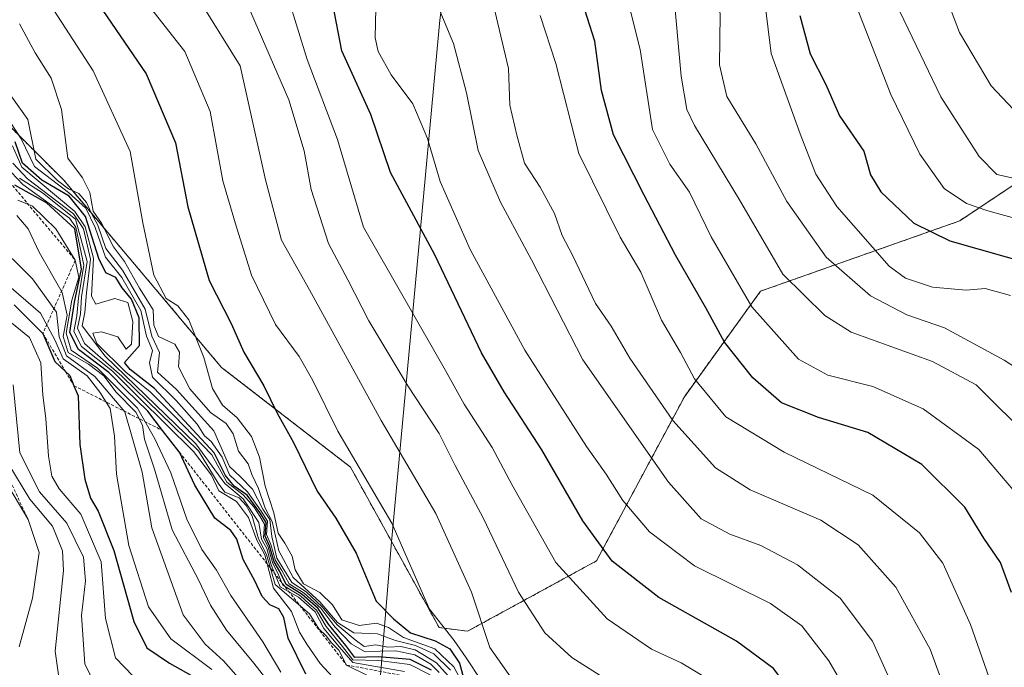
# Model space of a CAD drawing. Units: metres. Extents: x 606690 to 610123, y 4777850 to 4780217.
# Drawn here: x 607413 to 607572, y 4778269 to 4778373 of the extents above; entities that cross this region are included whole.
import ezdxf

# ---------------------------------------------------------------- set-up
doc = ezdxf.new("R2010")
doc.units = ezdxf.units.M
doc.header["$MEASUREMENT"] = 0
doc.linetypes.add('TRAZOS', pattern=[0.75, 0.5, -0.25])
for name, color, linetype, lineweight in [('Arbolado forestal', 92, 'TRAZOS', 0), ('Arbolado forestal CxS', 92, 'Continuous', 0), ('Curva de nivel maestra', 36, 'Continuous', 30), ('Curva de nivel normal', 36, 'Continuous', 0), ('Escarpado lineal', 39, 'TRAZOS', 0), ('Municipio', 9, 'Continuous', 13), ('Municipio CxS', 142, 'Continuous', 0)]:
    doc.layers.add(name, color=color, linetype=linetype, lineweight=lineweight)

# ---------------------------------------------------------------- blocks, each defined once
blk = doc.blocks.new('*U159')
at = {"layer": 'Municipio CxS', "color": 142, "linetype": 'Continuous', "lineweight": 0}
blk.add_polyline3d([(607460.6, 4778153.49, 412.78), (607462.1, 4778168.2, 416.57), (607463.75, 4778184.24, 424.27), (607467.9, 4778224.76, 410.13), (607473.15, 4778288.38, 346.19), (607481.01, 4778373.26, 315.26), (607486.45, 4778416.67, 297.36), (607489.53, 4778456.24, 278.09), (607492.77, 4778494.02, 268.79), (607496.87, 4778533.1, 272.31), (607499.61, 4778569.86, 277.06), (607501.43, 4778581.16, 278.8), (607506.5, 4778637.23, 292.71), (607509.77, 4778626.83, 287.46), (607510.45, 4778624.66, 286.31), (607522.92, 4778585.04, 269.87), (607572.28, 4778428.16, 246.81), (607577.95, 4778410.15, 248.75)], dxfattribs=at)
blk = doc.blocks.new('*U160')
at = {"layer": 'Municipio CxS', "color": 142, "linetype": 'Continuous', "lineweight": 0}
blk.add_polyline3d([(607460.597, 4778153.493, 412.775), (607462.103, 4778168.196, 416.573), (607463.747, 4778184.243, 424.27), (607467.898, 4778224.763, 410.13), (607473.154, 4778288.379, 346.187), (607481.01, 4778373.255, 315.263), (607486.446, 4778416.668, 297.362), (607489.529, 4778456.235, 278.095), (607492.766, 4778494.024, 268.79), (607496.87, 4778533.097, 272.31), (607499.615, 4778569.863, 277.056), (607501.434, 4778581.155, 278.799), (607506.498, 4778637.234, 292.715), (607509.772, 4778626.829, 287.463), (607510.455, 4778624.658, 286.308), (607522.921, 4778585.038, 269.874), (607572.282, 4778428.155, 246.805), (607577.948, 4778410.149, 248.751)], dxfattribs=at)
blk = doc.blocks.new('*U166')
at = {"layer": 'Curva de nivel normal', "color": 36, "linetype": 'Continuous', "lineweight": 0}
blk.add_polyline3d([(607576.12, 4778249.01, 305), (607566.81, 4778275.62, 305), (607562.36, 4778285.52, 305), (607558.57, 4778290.41, 305), (607551.05, 4778296.5, 305), (607536.66, 4778303.44, 305), (607527.25, 4778309.15, 305), (607522.19, 4778315.29, 305), (607519.91, 4778319.57, 305), (607516.84, 4778324.81, 305), (607513.48, 4778332.56, 305), (607510.18, 4778338.18, 305), (607503.49, 4778351.71, 305), (607499.75, 4778366.26, 305), (607497.22, 4778374.02, 305)], dxfattribs=at)
blk = doc.blocks.new('*U169')
at = {"layer": 'Curva de nivel normal', "color": 36, "linetype": 'Continuous', "lineweight": 0}
blk.add_polyline3d([(607504.93, 4778513.2, 265), (607500.77, 4778497.87, 265), (607500.16, 4778488.54, 265), (607501.17, 4778484.08, 265), (607502.9, 4778481.18, 265), (607505.22, 4778478.89, 265), (607506.88, 4778477.68, 265), (607508.34, 4778474.81, 265), (607509.29, 4778469.37, 265), (607509.47, 4778465.38, 265), (607511.3, 4778460.02, 265), (607516.14, 4778451.16, 265), (607525.06, 4778434.18, 265), (607531.04, 4778425.52, 265), (607537.54, 4778419.02, 265), (607544.19, 4778412.67, 265), (607550.15, 4778403.7, 265), (607553.56, 4778393.98, 265), (607553.74, 4778384.73, 265), (607555.38, 4778374.68, 265), (607562.03, 4778360.89, 265), (607568.21, 4778351.26, 265), (607571.1, 4778348.34, 265), (607575.2, 4778347.39, 265)], dxfattribs=at)
blk = doc.blocks.new('*U175')
at = {"layer": 'Curva de nivel normal', "color": 36, "linetype": 'Continuous', "lineweight": 0}
blk.add_polyline3d([(607425.2, 4778265.89, 435), (607423.57, 4778269.22, 435), (607423.04, 4778277.07, 435), (607423.68, 4778282.66, 435), (607423.37, 4778286.47, 435), (607420.66, 4778291.97, 435), (607416.24, 4778297.06, 435), (607413.09, 4778303.34, 435), (607411.99, 4778314.34, 435)], dxfattribs=at)
blk = doc.blocks.new('*U177')
at = {"layer": 'Curva de nivel normal', "color": 36, "linetype": 'Continuous', "lineweight": 0}
blk.add_polyline3d([(607431.86, 4778378.34, 345), (607439.74, 4778368.21, 345), (607443.86, 4778358.49, 345), (607445.92, 4778347.32, 345), (607447.96, 4778340.34, 345), (607450.54, 4778332.03, 345), (607454.42, 4778324.08, 345), (607458.26, 4778318.9, 345), (607460.46, 4778315.06, 345), (607464.52, 4778306.85, 345), (607473.23, 4778291.97, 345), (607479.34, 4778278.06, 345), (607483.3, 4778272.99, 345), (607485.28, 4778270.19, 345), (607487.69, 4778266.55, 345)], dxfattribs=at)
blk = doc.blocks.new('*U178')
at = {"layer": 'Curva de nivel normal', "color": 36, "linetype": 'Continuous', "lineweight": 0}
blk.add_polyline3d([(607479.44, 4778267.48, 380), (607476.14, 4778269.12, 380), (607471.06, 4778269.76, 380), (607466.91, 4778269.9, 380), (607465.26, 4778272.06, 380), (607462.64, 4778275.29, 380), (607461.08, 4778277.91, 380), (607459.84, 4778279, 380), (607458.45, 4778280.24, 380), (607455.64, 4778281.98, 380), (607454.8, 4778283.92, 380), (607453.99, 4778285.48, 380), (607453.25, 4778288.08, 380), (607452.49, 4778289.65, 380), (607452.66, 4778291.82, 380), (607451.9, 4778293.1, 380), (607450.93, 4778294.59, 380), (607449.22, 4778296.56, 380), (607446.56, 4778298.59, 380), (607444.13, 4778303, 380), (607438.11, 4778309.25, 380), (607434.16, 4778313.22, 380), (607430.21, 4778316.4, 380), (607425.56, 4778321.02, 380), (607424.9, 4778322.68, 380), (607426.27, 4778322.9, 380), (607428.93, 4778322.07, 380), (607430.28, 4778320.08, 380), (607431.12, 4778320.93, 380), (607431.38, 4778324.56, 380), (607430.56, 4778327.63, 380), (607428.42, 4778328.26, 380), (607425.37, 4778327.38, 380), (607424.69, 4778328.68, 380), (607424.98, 4778334.79, 380), (607423.66, 4778339.86, 380), (607421.98, 4778342.36, 380), (607413.39, 4778349.52, 380), (607411.92, 4778352.96, 380)], dxfattribs=at)
blk = doc.blocks.new('*U185')
at = {"layer": 'Curva de nivel normal', "color": 36, "linetype": 'Continuous', "lineweight": 0}
blk.add_polyline3d([(607462.65, 4778503.43, 290), (607462.22, 4778496.41, 290), (607463.19, 4778486.64, 290), (607465.8, 4778473.68, 290), (607467.58, 4778466.5, 290), (607469.02, 4778458.49, 290), (607471.12, 4778452.57, 290), (607473.83, 4778448.17, 290), (607481.6, 4778438.74, 290), (607492.12, 4778426.13, 290), (607498.31, 4778418.12, 290), (607508.04, 4778403.04, 290), (607515.06, 4778390.24, 290), (607518.72, 4778378.56, 290), (607520.02, 4778364.23, 290), (607520.95, 4778358.83, 290), (607522.2, 4778356.24, 290), (607529.44, 4778344.23, 290), (607536.45, 4778332.22, 290), (607543.24, 4778325.52, 290), (607547.5, 4778322.87, 290), (607560.69, 4778318.12, 290), (607567.74, 4778314.32, 290), (607576.68, 4778305.45, 290)], dxfattribs=at)
blk = doc.blocks.new('*U190')
at = {"layer": 'Curva de nivel normal', "color": 36, "linetype": 'Continuous', "lineweight": 0}
blk.add_polyline3d([(607477.49, 4778383.21, 315), (607483.21, 4778369.51, 315), (607485.32, 4778361.55, 315), (607487.18, 4778352.18, 315), (607490.82, 4778343.83, 315), (607495.84, 4778334.54, 315), (607504.13, 4778318.36, 315), (607517.97, 4778298.61, 315), (607523.28, 4778292.68, 315), (607527.88, 4778290.19, 315), (607532.9, 4778288.38, 315), (607538.86, 4778285.23, 315), (607545.75, 4778279.88, 315), (607550.97, 4778272.93, 315), (607555.94, 4778261.91, 315), (607559.36, 4778249.94, 315), (607563.63, 4778237.2, 315), (607571.1, 4778220.86, 315), (607580.44, 4778205.6, 315)], dxfattribs=at)
blk = doc.blocks.new('*U191')
at = {"layer": 'Curva de nivel normal', "color": 36, "linetype": 'Continuous', "lineweight": 0}
blk.add_polyline3d([(607466.98, 4778263.53, 395), (607461.63, 4778269.3, 395), (607459.52, 4778272.43, 395), (607458.32, 4778274.37, 395), (607456.99, 4778277.71, 395), (607454.11, 4778281.47, 395), (607452.68, 4778286.84, 395), (607451.4, 4778289.22, 395), (607450.08, 4778292.9, 395), (607448.14, 4778295.47, 395), (607445.27, 4778297.19, 395), (607444.08, 4778299.73, 395), (607441.14, 4778303.56, 395), (607432.33, 4778312.26, 395), (607428.05, 4778316.56, 395), (607423.07, 4778320.54, 395), (607421.8, 4778322.94, 395), (607422.28, 4778325.5, 395), (607422.56, 4778328.37, 395), (607423.44, 4778333.66, 395), (607422.15, 4778339.8, 395), (607421.12, 4778341.26, 395), (607413.56, 4778346.7, 395), (607410.83, 4778349.64, 395)], dxfattribs=at)
blk = doc.blocks.new('*U194')
at = {"layer": 'Curva de nivel normal', "color": 36, "linetype": 'Continuous', "lineweight": 0}
blk.add_polyline3d([(607411.93, 4778350.14, 385), (607414.33, 4778347.64, 385), (607421.76, 4778341.99, 385), (607423.37, 4778339.54, 385), (607424.51, 4778334.65, 385), (607423.88, 4778329.18, 385), (607423.62, 4778326.03, 385), (607423.17, 4778323.89, 385), (607426.89, 4778318.95, 385), (607441.57, 4778304.79, 385), (607446.23, 4778298.38, 385), (607449.18, 4778295.89, 385), (607451.72, 4778292.08, 385), (607452.16, 4778289.38, 385), (607453.04, 4778287.86, 385), (607453.75, 4778285.24, 385), (607455.2, 4778281.69, 385), (607458.15, 4778279.99, 385), (607460.83, 4778277.65, 385), (607462.23, 4778274.97, 385), (607464.77, 4778271.93, 385), (607466.91, 4778269.45, 385), (607475.31, 4778268, 385)], dxfattribs=at)
blk = doc.blocks.new('*U198')
at = {"layer": 'Curva de nivel normal', "color": 36, "linetype": 'Continuous', "lineweight": 0}
blk.add_polyline3d([(607548.13, 4778376.18, 270), (607553.94, 4778361.26, 270), (607558.64, 4778351.63, 270), (607562.55, 4778346.07, 270), (607566.17, 4778343.66, 270), (607569.62, 4778342.46, 270), (607586.14, 4778337.94, 270)], dxfattribs=at)
blk = doc.blocks.new('*U200')
at = {"layer": 'Curva de nivel normal', "color": 36, "linetype": 'Continuous', "lineweight": 0}
blk.add_polyline3d([(607509.06, 4778385.78, 295), (607513.39, 4778368.54, 295), (607515.41, 4778355.58, 295), (607518.2, 4778349.99, 295), (607521.35, 4778345.46, 295), (607524.87, 4778338.23, 295), (607531.46, 4778326.95, 295), (607539.01, 4778318.5, 295), (607543.76, 4778315.92, 295), (607551.03, 4778314.06, 295), (607559.14, 4778310.46, 295), (607568.19, 4778303.9, 295), (607575.51, 4778295.27, 295)], dxfattribs=at)
blk = doc.blocks.new('*U212')
at = {"layer": 'Curva de nivel normal', "color": 36, "linetype": 'Continuous', "lineweight": 0}
blk.add_polyline3d([(607411.32, 4778301.46, 440), (607414.72, 4778295.87, 440), (607418.35, 4778291.5, 440), (607419.97, 4778287.49, 440), (607420.16, 4778284.31, 440), (607418.82, 4778271.3, 440), (607419.64, 4778265.13, 440)], dxfattribs=at)
blk = doc.blocks.new('*U214')
at = {"layer": 'Curva de nivel normal', "color": 36, "linetype": 'Continuous', "lineweight": 0}
blk.add_polyline3d([(607410.02, 4778325.77, 430), (607414.65, 4778321.99, 430), (607416.46, 4778317.87, 430), (607416.8, 4778312.64, 430), (607417.29, 4778308.89, 430), (607417.7, 4778302.82, 430), (607418.27, 4778299.59, 430), (607419.44, 4778297.53, 430), (607422.96, 4778293.43, 430), (607426.21, 4778285.71, 430), (607426.91, 4778276.59, 430), (607428.53, 4778270.2, 430), (607431.43, 4778267.24, 430)], dxfattribs=at)
blk = doc.blocks.new('*U218')
at = {"layer": 'Curva de nivel normal', "color": 36, "linetype": 'Continuous', "lineweight": 0}
blk.add_polyline3d([(607450.37, 4778374.68, 335), (607456.59, 4778360.39, 335), (607459.05, 4778352.17, 335), (607460.17, 4778345.9, 335), (607463.01, 4778337.16, 335), (607466.14, 4778331.29, 335), (607469.54, 4778324.69, 335), (607475.82, 4778314.16, 335), (607480.89, 4778306.48, 335), (607483.47, 4778301.32, 335), (607487.99, 4778292.83, 335), (607493.73, 4778280.85, 335), (607497.96, 4778274.26, 335), (607502.34, 4778270.28, 335), (607509.76, 4778265.58, 335)], dxfattribs=at)
blk = doc.blocks.new('*U220')
at = {"layer": 'Curva de nivel normal', "color": 36, "linetype": 'Continuous', "lineweight": 0}
blk.add_polyline3d([(607578.51, 4778314.29, 285), (607572.28, 4778318.3, 285), (607562.6, 4778323.55, 285), (607556.54, 4778325.63, 285), (607550.64, 4778328.7, 285), (607543.49, 4778334.99, 285), (607537.1, 4778343.96, 285), (607532.12, 4778353.28, 285), (607527.42, 4778360.92, 285), (607526.24, 4778366.06, 285), (607526.35, 4778374.18, 285), (607525.26, 4778383.59, 285), (607523.08, 4778390.9, 285), (607518.57, 4778400.21, 285), (607512.62, 4778408.76, 285), (607500.02, 4778426.48, 285), (607488.68, 4778440.1, 285), (607479.12, 4778452.58, 285), (607474.4, 4778464.2, 285), (607471.94, 4778476.97, 285), (607471.11, 4778484.15, 285), (607469.84, 4778491.15, 285), (607469.88, 4778500.02, 285)], dxfattribs=at)
blk = doc.blocks.new('*U221')
at = {"layer": 'Curva de nivel normal', "color": 36, "linetype": 'Continuous', "lineweight": 0}
blk.add_polyline3d([(607577.45, 4778354.94, 260), (607570.17, 4778362.68, 260), (607565.06, 4778371.3, 260), (607562.6, 4778377.68, 260), (607561.53, 4778384.95, 260), (607560.78, 4778396.5, 260), (607557.79, 4778407.6, 260), (607554.25, 4778413.89, 260), (607549.08, 4778418.65, 260), (607544.76, 4778421.6, 260), (607541.24, 4778423.04, 260), (607539.29, 4778425.27, 260), (607536.39, 4778429.2, 260), (607533.94, 4778433.42, 260), (607529.36, 4778440.88, 260), (607521.94, 4778458.92, 260), (607519.12, 4778468.96, 260), (607516.48, 4778476.94, 260), (607512.87, 4778482.61, 260), (607509.88, 4778489.22, 260), (607509.77, 4778493.99, 260), (607510.09, 4778499.67, 260)], dxfattribs=at)
blk = doc.blocks.new('*U223')
at = {"layer": 'Curva de nivel normal', "color": 36, "linetype": 'Continuous', "lineweight": 0}
blk.add_polyline3d([(607482.72, 4778268.22, 360), (607480.05, 4778270.88, 360), (607477.06, 4778272.22, 360), (607473.83, 4778272.99, 360), (607470.92, 4778274.08, 360), (607467.08, 4778274.24, 360), (607464.43, 4778275.92, 360), (607461.57, 4778279.28, 360), (607457.29, 4778283.2, 360), (607454.94, 4778287.52, 360), (607453.89, 4778292.26, 360), (607452.75, 4778294.41, 360), (607451.68, 4778297.56, 360), (607450.62, 4778299.84, 360), (607450.02, 4778301.57, 360), (607448.43, 4778303.59, 360), (607447.56, 4778306.41, 360), (607446.45, 4778308.06, 360), (607443.9, 4778309.84, 360), (607440.56, 4778313.7, 360), (607438.72, 4778317.22, 360), (607438.9, 4778319.63, 360), (607438.17, 4778320.88, 360), (607435.5, 4778322.16, 360), (607434.77, 4778323.99, 360), (607434.65, 4778326.48, 360), (607432.46, 4778329.94, 360), (607430.03, 4778334.24, 360), (607428.23, 4778336.64, 360), (607426.27, 4778340.48, 360), (607424.94, 4778342.41, 360), (607424.4, 4778345.4, 360), (607423.22, 4778347.78, 360), (607420.85, 4778350.96, 360), (607419.83, 4778358.82, 360), (607418.17, 4778363.89, 360), (607415.58, 4778368, 360), (607413.01, 4778372.7, 360)], dxfattribs=at)
blk = doc.blocks.new('*U226')
at = {"layer": 'Curva de nivel normal', "color": 36, "linetype": 'Continuous', "lineweight": 0}
blk.add_polyline3d([(607406.88, 4778334.09, 420), (607416.42, 4778325.93, 420), (607418.73, 4778321.63, 420), (607420.09, 4778318.56, 420), (607423.99, 4778315.79, 420), (607426, 4778313.14, 420), (607427.68, 4778310.52, 420), (607428.4, 4778306.01, 420), (607428.69, 4778299.92, 420), (607430.7, 4778288.39, 420), (607433.91, 4778278.44, 420), (607437.48, 4778273.3, 420), (607444.12, 4778268.34, 420)], dxfattribs=at)
blk = doc.blocks.new('*U233')
at = {"layer": 'Curva de nivel normal', "color": 36, "linetype": 'Continuous', "lineweight": 0}
blk.add_polyline3d([(607411.74, 4778360.91, 365), (607414.39, 4778357.2, 365), (607415.69, 4778350.83, 365), (607419.19, 4778347.33, 365), (607420.93, 4778345.99, 365), (607422.62, 4778345.25, 365), (607423.86, 4778343.81, 365), (607424.66, 4778342.02, 365), (607425.67, 4778340.16, 365), (607427, 4778336.35, 365), (607429.7, 4778332.88, 365), (607433.34, 4778326.56, 365), (607434.44, 4778322.22, 365), (607435.68, 4778319.56, 365), (607435.34, 4778316.36, 365), (607438.41, 4778313.59, 365), (607444.44, 4778306.92, 365), (607446.97, 4778301.11, 365), (607448.76, 4778299.49, 365), (607450.7, 4778297.46, 365), (607452.4, 4778294.22, 365), (607453.51, 4778292.55, 365), (607453.84, 4778289.83, 365), (607454.62, 4778286.33, 365), (607457.08, 4778282.39, 365), (607459.36, 4778280.89, 365), (607461.98, 4778278.48, 365), (607464.38, 4778275.54, 365), (607467.29, 4778273.12, 365), (607468.79, 4778272.07, 365), (607470.67, 4778272.32, 365), (607472.58, 4778271.91, 365), (607474.7, 4778272.04, 365), (607477.04, 4778271.52, 365), (607480.48, 4778269.41, 365), (607483.82, 4778265.68, 365)], dxfattribs=at)
blk = doc.blocks.new('*U238')
at = {"layer": 'Curva de nivel normal', "color": 36, "linetype": 'Continuous', "lineweight": 0}
blk.add_polyline3d([(607412.96, 4778272.01, 445), (607415.11, 4778279.86, 445), (607416.21, 4778287.23, 445), (607414.42, 4778292.57, 445), (607409.84, 4778300.23, 445)], dxfattribs=at)
blk = doc.blocks.new('*U254')
at = {"layer": 'Curva de nivel normal', "color": 36, "linetype": 'Continuous', "lineweight": 0}
blk.add_polyline3d([(607412.58, 4778341.72, 410), (607414.42, 4778339.56, 410), (607416.22, 4778335.75, 410), (607419.91, 4778329.24, 410), (607420.74, 4778325.61, 410), (607420.11, 4778322.15, 410), (607420.92, 4778319.54, 410), (607424.19, 4778317.66, 410), (607426.65, 4778315.79, 410), (607428.68, 4778313.15, 410), (607431.83, 4778309.92, 410), (607432.93, 4778307.84, 410), (607433.22, 4778305.57, 410), (607434.88, 4778300.68, 410), (607437.73, 4778290.88, 410), (607441.99, 4778282.82, 410), (607443.93, 4778278.75, 410), (607446.52, 4778274.68, 410), (607450.9, 4778269.34, 410), (607454.79, 4778264.4, 410)], dxfattribs=at)
blk = doc.blocks.new('*U255')
at = {"layer": 'Curva de nivel normal', "color": 36, "linetype": 'Continuous', "lineweight": 0}
blk.add_polyline3d([(607572.7, 4778235.55, 310), (607568.46, 4778246.39, 310), (607564.65, 4778259.59, 310), (607560.31, 4778271.62, 310), (607554.76, 4778281.64, 310), (607548.65, 4778288.49, 310), (607542.6, 4778292.44, 310), (607531.18, 4778297.39, 310), (607525.6, 4778300.94, 310), (607518.7, 4778308.56, 310), (607511.74, 4778318.62, 310), (607508.72, 4778323.79, 310), (607506.17, 4778327.46, 310), (607502.45, 4778335.29, 310), (607500.81, 4778338.46, 310), (607499.52, 4778342.01, 310), (607497.25, 4778346.3, 310), (607494.69, 4778350.14, 310), (607493.45, 4778354.67, 310), (607492.32, 4778359.53, 310), (607492.09, 4778365.45, 310), (607489.87, 4778374.8, 310)], dxfattribs=at)
blk = doc.blocks.new('*U266')
at = {"layer": 'Curva de nivel normal', "color": 36, "linetype": 'Continuous', "lineweight": 0}
blk.add_polyline3d([(607456.06, 4778258.36, 415), (607446.03, 4778269.74, 415), (607443.08, 4778272.43, 415), (607439.47, 4778277.17, 415), (607434.42, 4778291.21, 415), (607432.86, 4778300.23, 415), (607430.05, 4778309.96, 415), (607425.22, 4778315.67, 415), (607420.64, 4778319.02, 415), (607419.45, 4778322.07, 415), (607419, 4778326.07, 415), (607415.12, 4778331.44, 415), (607408.62, 4778337.88, 415)], dxfattribs=at)
blk = doc.blocks.new('*U268')
at = {"layer": 'Curva de nivel normal', "color": 36, "linetype": 'Continuous', "lineweight": 0}
blk.add_polyline3d([(607492.7, 4778266.77, 340), (607489.1, 4778271.89, 340), (607486.12, 4778280.85, 340), (607480.35, 4778293.53, 340), (607471.5, 4778308.55, 340), (607459.92, 4778329.68, 340), (607455.42, 4778337.72, 340), (607452.79, 4778347.44, 340), (607448.7, 4778365.89, 340), (607442.42, 4778376.03, 340)], dxfattribs=at)
blk = doc.blocks.new('*U271')
at = {"layer": 'Curva de nivel normal', "color": 36, "linetype": 'Continuous', "lineweight": 0}
blk.add_polyline3d([(607469.32, 4778267.36, 390), (607465.93, 4778269.05, 390), (607464.65, 4778271.46, 390), (607463.48, 4778272.64, 390), (607462.63, 4778273.79, 390), (607461.42, 4778274.92, 390), (607459.93, 4778277.35, 390), (607454.37, 4778282.08, 390), (607452.97, 4778286.92, 390), (607451.7, 4778289.46, 390), (607450.66, 4778293.1, 390), (607449.68, 4778294.83, 390), (607448.56, 4778296.05, 390), (607446.21, 4778296.98, 390), (607445.18, 4778298.42, 390), (607441.97, 4778303.66, 390), (607429.57, 4778315.71, 390), (607423.52, 4778320.99, 390), (607422.42, 4778323.49, 390), (607422.9, 4778325.8, 390), (607423.04, 4778328.56, 390), (607423.97, 4778334.26, 390), (607422.07, 4778341.12, 390), (607416.73, 4778345.36, 390), (607413.01, 4778347.75, 390)], dxfattribs=at)
blk = doc.blocks.new('*U272')
at = {"layer": 'Curva de nivel normal', "color": 36, "linetype": 'Continuous', "lineweight": 0}
blk.add_polyline3d([(607455.3, 4778267.9, 405), (607452.39, 4778272.81, 405), (607447.22, 4778280.29, 405), (607444.89, 4778284.38, 405), (607442.49, 4778287.74, 405), (607440.09, 4778292.64, 405), (607437.5, 4778300.09, 405), (607434.9, 4778305.62, 405), (607432.13, 4778310.57, 405), (607425.64, 4778317.02, 405), (607421.37, 4778319.91, 405), (607420.6, 4778322.67, 405), (607421.5, 4778328.04, 405), (607422.61, 4778331.75, 405), (607422.05, 4778334.48, 405), (607418.89, 4778339.52, 405), (607415.12, 4778343.2, 405), (607412.75, 4778344.19, 405)], dxfattribs=at)
blk = doc.blocks.new('*U273')
at = {"layer": 'Curva de nivel normal', "color": 36, "linetype": 'Continuous', "lineweight": 0}
blk.add_polyline3d([(607480.92, 4778267.86, 370), (607479.54, 4778269.2, 370), (607476.94, 4778270.7, 370), (607473.91, 4778271.32, 370), (607468.81, 4778271.24, 370), (607466.67, 4778272.49, 370), (607464.04, 4778275.2, 370), (607461.75, 4778278.24, 370), (607459.07, 4778280.65, 370), (607456.66, 4778282.16, 370), (607455.44, 4778284.35, 370), (607454.44, 4778285.94, 370), (607453.68, 4778288.51, 370), (607452.98, 4778290.14, 370), (607453.15, 4778292.31, 370), (607452.12, 4778293.94, 370), (607449.89, 4778297.05, 370), (607446.98, 4778299.81, 370), (607445.8, 4778302.63, 370), (607444.05, 4778305.2, 370), (607442.96, 4778306.1, 370), (607441.78, 4778307.96, 370), (607438.37, 4778311.82, 370), (607434.52, 4778315.56, 370), (607434.03, 4778317.89, 370), (607434.56, 4778319.89, 370), (607433.56, 4778322.22, 370), (607432.64, 4778326.32, 370), (607429.57, 4778331.67, 370), (607426.92, 4778334.94, 370), (607425.24, 4778339.77, 370), (607423.76, 4778342.9, 370), (607420.97, 4778345.44, 370), (607415.46, 4778349.6, 370), (607413.29, 4778354.1, 370), (607411.58, 4778356.72, 370)], dxfattribs=at)
blk = doc.blocks.new('*U276')
at = {"layer": 'Curva de nivel normal', "color": 36, "linetype": 'Continuous', "lineweight": 0}
blk.add_polyline3d([(607484.71, 4778266.01, 355), (607483.29, 4778268.78, 355), (607480.2, 4778271.64, 355), (607475.14, 4778273.52, 355), (607472.7, 4778275.12, 355), (607470.74, 4778275.8, 355), (607467.94, 4778275.43, 355), (607465.18, 4778276.34, 355), (607463.62, 4778278.78, 355), (607461.61, 4778280.78, 355), (607458.98, 4778282.19, 355), (607457.61, 4778284.45, 355), (607457.14, 4778286.63, 355), (607455.94, 4778288.77, 355), (607454.86, 4778290.36, 355), (607454.18, 4778293.67, 355), (607452.78, 4778297.94, 355), (607451.82, 4778302.63, 355), (607450.57, 4778305.98, 355), (607448.21, 4778309.01, 355), (607445.88, 4778311.03, 355), (607444.26, 4778313.75, 355), (607442.82, 4778318.75, 355), (607440.39, 4778324.84, 355), (607438.64, 4778327.08, 355), (607436.75, 4778328.31, 355), (607434.76, 4778332.06, 355), (607432.99, 4778340.49, 355), (607430.95, 4778352.04, 355), (607424.96, 4778365.08, 355), (607416.58, 4778378.02, 355)], dxfattribs=at)
blk = doc.blocks.new('*U280')
at = {"layer": 'Curva de nivel maestra', "color": 36, "linetype": 'Continuous', "lineweight": 30}
blk.add_polyline3d([(607412.14, 4778327.28, 425), (607416.82, 4778322.63, 425), (607418.76, 4778318.11, 425), (607420.48, 4778316.48, 425), (607421.16, 4778315.83, 425), (607421.84, 4778314.19, 425), (607422.52, 4778312.56, 425), (607422.8, 4778304.71, 425), (607423.58, 4778299.08, 425), (607424.5, 4778295.99, 425), (607425.76, 4778293.91, 425), (607428.26, 4778287.54, 425), (607431.52, 4778276.11, 425), (607433.64, 4778271.85, 425), (607437.28, 4778269.33, 425), (607443.71, 4778265.76, 425)], dxfattribs=at)
blk = doc.blocks.new('*U281')
at = {"layer": 'Curva de nivel maestra', "color": 36, "linetype": 'Continuous', "lineweight": 30}
blk.add_polyline3d([(607573.43, 4778187.94, 325), (607568.26, 4778195.44, 325), (607561.65, 4778208.5, 325), (607554.07, 4778222.31, 325), (607547.12, 4778238.91, 325), (607543.47, 4778251.71, 325), (607540.71, 4778259.55, 325), (607537.85, 4778264.68, 325), (607534.97, 4778268.48, 325), (607529, 4778272.92, 325), (607516.4, 4778279.96, 325), (607508.88, 4778285.82, 325), (607504.13, 4778292.35, 325), (607497.48, 4778303.81, 325), (607491.38, 4778313.19, 325), (607487.72, 4778319.53, 325), (607480.18, 4778335.33, 325), (607473.01, 4778348.66, 325), (607469.86, 4778358, 325), (607465.16, 4778368.31, 325), (607463.68, 4778375.83, 325)], dxfattribs=at)
blk = doc.blocks.new('*U282')
at = {"layer": 'Curva de nivel maestra', "color": 36, "linetype": 'Continuous', "lineweight": 30}
blk.add_polyline3d([(607479.67, 4778268.2, 375), (607476.19, 4778269.96, 375), (607471.05, 4778270.37, 375), (607467.25, 4778270.25, 375), (607465.8, 4778272.21, 375), (607463.02, 4778275.67, 375), (607461.34, 4778278.19, 375), (607458.76, 4778280.44, 375), (607456.16, 4778282.07, 375), (607455.12, 4778284.14, 375), (607454.22, 4778285.71, 375), (607453.47, 4778288.29, 375), (607452.74, 4778289.9, 375), (607452.9, 4778292.06, 375), (607451.88, 4778293.7, 375), (607449.82, 4778296.5, 375), (607447.74, 4778297.98, 375), (607446.32, 4778299.66, 375), (607444.53, 4778303.36, 375), (607434.84, 4778313.74, 375), (607430.9, 4778316.8, 375), (607430.02, 4778317.95, 375), (607432.42, 4778320.69, 375), (607432.37, 4778325.17, 375), (607431.16, 4778328.19, 375), (607429.61, 4778329.99, 375), (607428.6, 4778331.7, 375), (607427.01, 4778332.42, 375), (607425.85, 4778334.73, 375), (607423.72, 4778341.52, 375), (607421.04, 4778344.84, 375), (607416.64, 4778347.39, 375), (607413.52, 4778350.15, 375), (607412.35, 4778353.61, 375)], dxfattribs=at)
blk = doc.blocks.new('*U283')
at = {"layer": 'Curva de nivel maestra', "color": 36, "linetype": 'Continuous', "lineweight": 30}
blk.add_polyline3d([(607573.44, 4778280.75, 300), (607571.68, 4778285.63, 300), (607568.95, 4778289.57, 300), (607565.9, 4778294.57, 300), (607558.94, 4778301.48, 300), (607550.23, 4778306.65, 300), (607542.23, 4778309.05, 300), (607536.27, 4778311.43, 300), (607531.64, 4778315.47, 300), (607527.05, 4778321.22, 300), (607524.02, 4778326.8, 300), (607519.12, 4778335.31, 300), (607514.04, 4778344.96, 300), (607509.08, 4778354.74, 300), (607507.13, 4778361.89, 300), (607506.09, 4778369.85, 300), (607501.62, 4778383.96, 300)], dxfattribs=at)
blk = doc.blocks.new('*U288')
at = {"layer": 'Curva de nivel maestra', "color": 36, "linetype": 'Continuous', "lineweight": 30}
blk.add_polyline3d([(607539.23, 4778374.02, 275), (607540.89, 4778367.83, 275), (607543.41, 4778362.85, 275), (607545.64, 4778357.8, 275), (607549.55, 4778352.08, 275), (607550.64, 4778348.26, 275), (607552.32, 4778345.51, 275), (607557.64, 4778340.46, 275), (607563.5, 4778337.62, 275), (607577.34, 4778333.69, 275)], dxfattribs=at)
blk = doc.blocks.new('*U296')
at = {"layer": 'Curva de nivel maestra', "color": 36, "linetype": 'Continuous', "lineweight": 30}
blk.add_polyline3d([(607459.32, 4778267.59, 400), (607456.49, 4778273.41, 400), (607455.8, 4778276.73, 400), (607454.96, 4778278.12, 400), (607453.53, 4778278.77, 400), (607452.28, 4778280.12, 400), (607451.07, 4778282.65, 400), (607449.18, 4778286.11, 400), (607448.15, 4778289.4, 400), (607447.18, 4778290.79, 400), (607444.59, 4778292.76, 400), (607441.36, 4778298.13, 400), (607438.88, 4778303.47, 400), (607438.87, 4778303.48, 400), (607436.13, 4778306.96, 400), (607433.76, 4778310.08, 400), (607430.18, 4778313.56, 400), (607427.49, 4778316.35, 400), (607422.55, 4778320.07, 400), (607421.15, 4778322.77, 400), (607421.95, 4778327.69, 400), (607423.03, 4778333.04, 400), (607421.98, 4778339.55, 400), (607417.38, 4778343.75, 400), (607412.27, 4778346.62, 400)], dxfattribs=at)

msp = doc.modelspace()

# ---------------------------------------------------------------- linework, layer by layer
at = {"layer": 'Arbolado forestal', "color": 92, "linetype": 'TRAZOS', "lineweight": 0}
msp.add_polyline3d([(607599.25, 4778373.64, 246), (607590.66, 4778357.89, 255.5), (607565.08, 4778340.84, 271.77), (607532.87, 4778329.47, 292.7), (607520.55, 4778312.41, 306.94), (607506.34, 4778285.88, 326.26), (607485.5, 4778274.52, 342.29), (607480.88, 4778275.1, 348.31), (607466.55, 4778301.04, 345.74), (607445.7, 4778317.15, 352.63), (607420.12, 4778347.47, 365.46), (607394.54, 4778373.05, 370.2), (607365.17, 4778390.1, 389.33), (607342.43, 4778387.26, 424.51), (607316.85, 4778379.68, 445.64), (607303.59, 4778378.73, 456.26), (607284.3, 4778378.73, 487.57)], dxfattribs=at)
at = {"layer": 'Arbolado forestal CxS', "color": 92, "linetype": 'Continuous', "lineweight": 0}
for points in [[(607590.66, 4778357.89, 255.49), (607565.08, 4778340.84, 271.77), (607532.87, 4778329.47, 292.7), (607520.55, 4778312.41, 306.94), (607506.34, 4778285.88, 326.26), (607485.5, 4778274.51, 342.29), (607480.88, 4778275.1, 348.31), (607466.55, 4778301.04, 345.74), (607445.7, 4778317.15, 352.63), (607420.12, 4778347.47, 365.46), (607394.54, 4778373.05, 370.2)], [(607394.54, 4778373.05, 370.2), (607420.12, 4778347.47, 365.46), (607445.7, 4778317.15, 352.63), (607466.55, 4778301.04, 345.74), (607480.88, 4778275.1, 348.31), (607485.5, 4778274.51, 342.29), (607506.34, 4778285.88, 326.26), (607520.55, 4778312.41, 306.94), (607532.87, 4778329.47, 292.7), (607565.08, 4778340.84, 271.77), (607590.66, 4778357.89, 255.49)]]:
    msp.add_polyline3d(points, dxfattribs=at)
at = {"layer": 'Curva de nivel maestra', "color": 36, "linetype": 'Continuous', "lineweight": 30}
msp.add_polyline3d([(607425.1, 4778376.92, 350), (607433.5, 4778364.58, 350), (607438.23, 4778353.42, 350), (607440.24, 4778343.1, 350), (607443.72, 4778331.22, 350), (607447.24, 4778324.23, 350), (607449.31, 4778319.59, 350), (607452.54, 4778314.19, 350), (607454.67, 4778309.78, 350), (607457.32, 4778305.01, 350), (607461.17, 4778297.16, 350), (607464.2, 4778292.77, 350), (607467.48, 4778287.12, 350), (607470.68, 4778279.38, 350), (607473.52, 4778276.5, 350), (607476.28, 4778274.23, 350), (607480.24, 4778272.97, 350), (607482.64, 4778271.69, 350), (607484.17, 4778269.34, 350), (607485, 4778266.38, 350)], dxfattribs=at)
at = {"layer": 'Curva de nivel normal', "color": 36, "linetype": 'Continuous', "lineweight": 0}
for points in [[(607573.27, 4778328.76, 280), (607569.17, 4778329.92, 280), (607566.11, 4778329.62, 280), (607560.67, 4778330.12, 280), (607556.28, 4778331.59, 280), (607553.66, 4778333.5, 280), (607545.18, 4778343.16, 280), (607541.81, 4778348.39, 280), (607539.27, 4778354.89, 280), (607534.61, 4778367.87, 280), (607532.21, 4778387.19, 280), (607531.23, 4778391.85, 280), (607527.54, 4778399.66, 280), (607518.44, 4778413.07, 280), (607514.59, 4778417.63, 280), (607511.43, 4778421.8, 280), (607505.59, 4778430.19, 280), (607497.54, 4778440.2, 280), (607493.38, 4778446.01, 280), (607485.59, 4778457.52, 280), (607480.73, 4778470.24, 280), (607478.26, 4778484.72, 280), (607476.13, 4778495.26, 280), (607476.54, 4778499.88, 280)], [(607456.44, 4778377.08, 330), (607459.53, 4778366.93, 330), (607464.48, 4778353.96, 330), (607468.66, 4778339.81, 330), (607481.94, 4778316.64, 330), (607484.92, 4778311.22, 330), (607489.45, 4778304.22, 330), (607492.62, 4778298.24, 330), (607499.75, 4778285.6, 330), (607508.04, 4778276.54, 330), (607515.22, 4778271.61, 330), (607520.02, 4778269.43, 330), (607526.41, 4778265.58, 330), (607531.75, 4778259.96, 330), (607535.02, 4778253.28, 330), (607537.9, 4778242.96, 330), (607541.91, 4778231.07, 330), (607548.28, 4778216.69, 330), (607555.2, 4778204.36, 330), (607560.83, 4778193.56, 330), (607566.74, 4778184.48, 330), (607569.09, 4778181.84, 330), (607570.62, 4778179.36, 330), (607573.32, 4778175.95, 330)], [(607546.97, 4778264.47, 320), (607543.89, 4778269.72, 320), (607539.55, 4778275.38, 320), (607534.47, 4778278.97, 320), (607522.16, 4778285.09, 320), (607514.92, 4778290.56, 320), (607510.62, 4778295.66, 320), (607507.9, 4778299.91, 320), (607504.74, 4778304.34, 320), (607494.77, 4778319.96, 320), (607485.9, 4778336.22, 320), (607481.07, 4778347.22, 320), (607479.03, 4778354.14, 320), (607476.61, 4778359.73, 320), (607473.11, 4778364.45, 320), (607471.01, 4778368.18, 320), (607470.56, 4778370.42, 320), (607470.64, 4778375.19, 320)]]:
    msp.add_polyline3d(points, dxfattribs=at)
at = {"layer": 'Escarpado lineal', "color": 39, "linetype": 'TRAZOS', "lineweight": 0}
for points in [[(607408.01, 4778351.13, 344.41), (607422.05, 4778334.48, 344.41), (607416.82, 4778322.63, 344.41), (607420.48, 4778316.48, 344.41), (607421.84, 4778314.19, 344.41), (607421.84, 4778314.19, 344.41), (607436.13, 4778306.96, 344.41), (607438.88, 4778303.47, 344.41), (607465.93, 4778269.05, 344.41), (607477.18, 4778266.92, 344.41), (607496.31, 4778251.57, 344.41), (607505.19, 4778232.88, 344.41), (607505.35, 4778232.55, 344.41), (607509.96, 4778233.78, 344.41), (607509.96, 4778233.78, 344.41), (607511.74, 4778228.1, 344.41), (607513.86, 4778221.36, 344.41), (607517.75, 4778216.43, 344.41), (607522.17, 4778210.84, 344.41), (607522.9, 4778200.78, 344.41), (607523.58, 4778191.52, 344.41), (607535.99, 4778181.54, 344.41), (607551.39, 4778176.32, 344.41)], [(607375.16, 4778318.28, 441.73), (607385.12, 4778315.4, 441.73), (607398.23, 4778321.54, 441.73), (607402.24, 4778318.77, 441.73), (607404.89, 4778313.08, 441.73), (607414.42, 4778292.57, 441.73)]]:
    msp.add_polyline3d(points, dxfattribs=at)
at = {"layer": 'Municipio', "color": 9, "linetype": 'Continuous', "lineweight": 13}
msp.add_polyline3d([(607506.5, 4778637.23, 292.71), (607501.43, 4778581.16, 278.8), (607499.61, 4778569.86, 277.06), (607496.87, 4778533.1, 272.31), (607492.77, 4778494.02, 268.79), (607489.53, 4778456.24, 278.09), (607486.45, 4778416.67, 297.36), (607481.01, 4778373.26, 315.26), (607473.15, 4778288.38, 346.19), (607467.9, 4778224.76, 410.13), (607463.75, 4778184.24, 424.27), (607462.1, 4778168.2, 416.57), (607460.6, 4778153.49, 412.78), (607453.23, 4778078.54, 453.95), (607445.83, 4777997.1, 504.52), (607444.53, 4777979.65, 517.3), (607444.42, 4777978.13, 518.11)], dxfattribs=at)
msp.add_polyline3d([(607506.5, 4778637.23, 292.71), (607501.43, 4778581.16, 278.8), (607499.61, 4778569.86, 277.06), (607496.87, 4778533.1, 272.31), (607492.77, 4778494.02, 268.79), (607489.53, 4778456.24, 278.09), (607486.45, 4778416.67, 297.36), (607481.01, 4778373.26, 315.26), (607473.15, 4778288.38, 346.19), (607467.9, 4778224.76, 410.13), (607463.75, 4778184.24, 424.27), (607462.1, 4778168.2, 416.57), (607460.6, 4778153.49, 412.78), (607453.23, 4778078.54, 453.95), (607445.83, 4777997.1, 504.52), (607444.53, 4777979.65, 517.3), (607444.42, 4777978.13, 518.11)], dxfattribs=at)
at = {"layer": 'Municipio CxS', "color": 142, "linetype": 'Continuous', "lineweight": 0}
for points in [[(607496.87, 4778533.1, 272.31), (607492.77, 4778494.02, 268.79), (607489.53, 4778456.24, 278.09), (607486.45, 4778416.67, 297.36), (607481.01, 4778373.26, 315.26), (607473.15, 4778288.38, 346.19), (607467.9, 4778224.76, 410.13), (607463.75, 4778184.24, 424.27), (607462.1, 4778168.2, 416.57), (607460.6, 4778153.49, 412.78)], [(607496.87, 4778533.1, 272.31), (607492.77, 4778494.02, 268.79), (607489.53, 4778456.23, 278.09), (607486.45, 4778416.67, 297.36), (607481.01, 4778373.25, 315.26), (607473.15, 4778288.38, 346.19), (607467.9, 4778224.76, 410.13), (607463.75, 4778184.24, 424.27), (607462.1, 4778168.2, 416.57), (607460.6, 4778153.49, 412.78)]]:
    msp.add_polyline3d(points, dxfattribs=at)

# ---------------------------------------------------------------- block references
at = {"layer": 'Curva de nivel maestra', "color": 36, "linetype": 'Continuous', "lineweight": 30}
for name in ['*U288', '*U283', '*U281', '*U282', '*U296', '*U280']:
    msp.add_blockref(name, (0, 0), dxfattribs=at)
at = {"layer": 'Curva de nivel normal', "color": 36, "linetype": 'Continuous', "lineweight": 0}
for name in ['*U221', '*U169', '*U198', '*U220', '*U200', '*U166', '*U255', '*U190', '*U218', '*U268', '*U177', '*U276', '*U223', '*U233', '*U273', '*U178', '*U194', '*U271', '*U191', '*U272', '*U254', '*U185', '*U266', '*U226', '*U214', '*U175', '*U212', '*U238']:
    msp.add_blockref(name, (0, 0), dxfattribs=at)
at = {"layer": 'Municipio CxS', "color": 142, "linetype": 'Continuous', "lineweight": 0}
for name in ['*U159', '*U160']:
    msp.add_blockref(name, (0, 0), dxfattribs=at)

doc.saveas('drawing.dxf')
